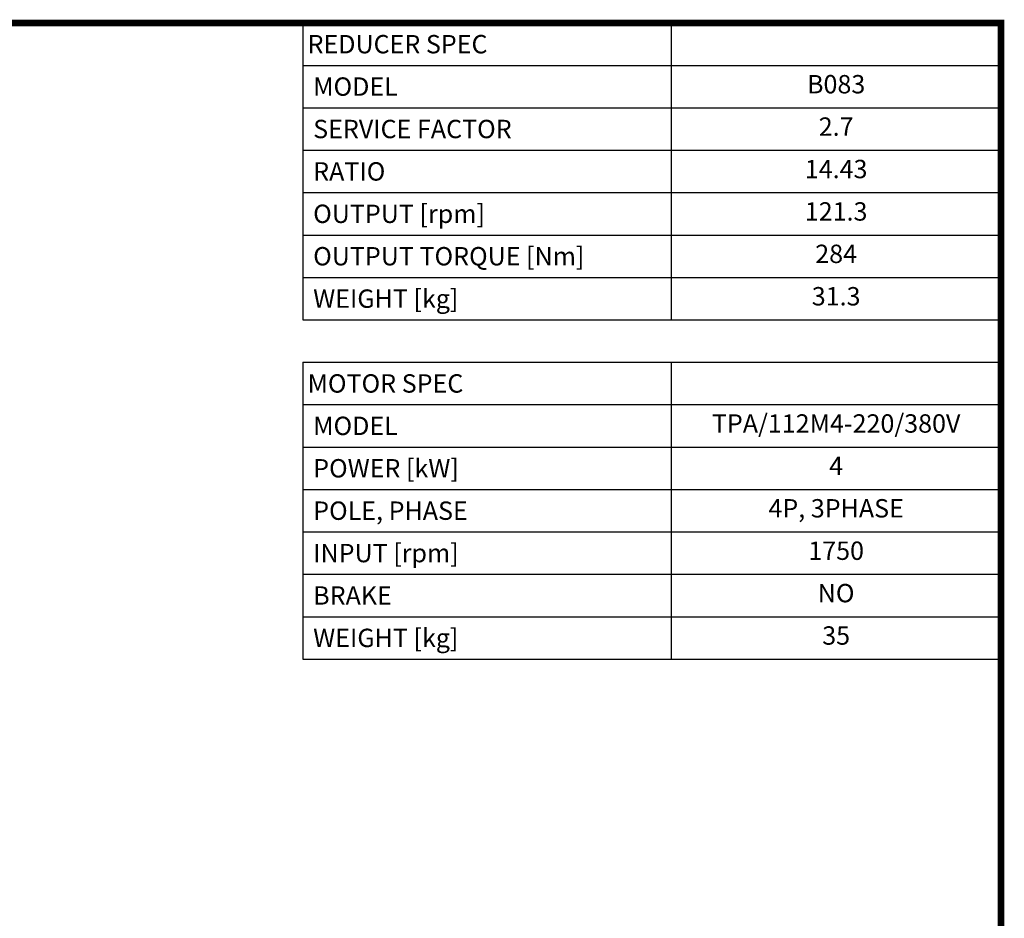
# Model space of a CAD drawing. Extents: x 233 to 2955, y -584 to 1380.
# Drawn here: x 2042 to 2918, y 532 to 1332 of the extents above; entities that cross this region are included whole.
import ezdxf
from ezdxf.enums import TextEntityAlignment as Align

# ---------------------------------------------------------------- set-up
doc = ezdxf.new("R2010")
doc.units = 0
doc.header["$MEASUREMENT"] = 0
doc.styles.add('XTOOL', font='ARIAL.ttf')

# ---------------------------------------------------------------- blocks, each defined once
blk = doc.blocks.new('GUIDE LINES')
at = {"linetype": 'Continuous', "const_width": 3.98, "flags": 128}
blk.add_lwpolyline([(-1818.25, 1303.15), (-1818.25, 27.41), (-27.41, 27.41), (-27.41, 1303.15)], close=True, dxfattribs=at)
blk = doc.blocks.new('GUIDE LINES1')
at = {"color": 3, "linetype": 'Continuous'}
blk.add_blockref('GUIDE LINES', (0, 0), dxfattribs=at)

msp = doc.modelspace()

# ---------------------------------------------------------------- linework, layer by layer
at = {"color": 4}
for p, q in [((2294.19, 1328.6), (2915.03, 1328.6)), ((2294.19, 1328.6), (2294.19, 1064.49)), ((2621.76, 1328.6), (2621.76, 1064.49)), ((2915.03, 1328.6), (2915.03, 1064.49)), ((2294.19, 1290.87), (2915.03, 1290.87)), ((2294.19, 1253.14), (2915.03, 1253.14)), ((2294.19, 1215.41), (2915.03, 1215.41)), ((2294.19, 1177.68), (2915.03, 1177.68)), ((2294.19, 1139.95), (2915.03, 1139.95)), ((2294.19, 1102.22), (2915.03, 1102.22)), ((2294.19, 1064.49), (2915.03, 1064.49)), ((2294.19, 1026.75), (2915.03, 1026.75)), ((2294.19, 1026.75), (2294.19, 762.64)), ((2621.76, 1026.75), (2621.76, 762.64)), ((2915.03, 1026.75), (2915.03, 762.64)), ((2294.19, 989.02), (2915.03, 989.02)), ((2294.19, 951.29), (2915.03, 951.29)), ((2294.19, 913.56), (2915.03, 913.56)), ((2294.19, 875.83), (2915.03, 875.83)), ((2294.19, 838.1), (2915.03, 838.1)), ((2294.19, 800.37), (2915.03, 800.37)), ((2294.19, 762.64), (2915.03, 762.64))]:
    msp.add_line(p, q, dxfattribs=at)

# ---------------------------------------------------------------- block references
at = {"color": 3, "linetype": 'Continuous', "xscale": 1.4674275, "yscale": 1.4674275, "zscale": 1.4674275}
msp.add_blockref('GUIDE LINES1', (2955.25, -583.68), dxfattribs=at)

# ---------------------------------------------------------------- texts
at = {"color": 7, "linetype": 'Continuous', "style": 'XTOOL'}
for s, p in [('REDUCER SPEC', (2298.28, 1309.73)), (' MODEL', (2298.28, 1272)), (' SERVICE FACTOR', (2298.28, 1234.27)), (' RATIO ', (2298.28, 1196.54)), (' OUTPUT [rpm]', (2298.28, 1158.81)), (' OUTPUT TORQUE [Nm]', (2298.28, 1121.08)), (' WEIGHT [kg]', (2298.28, 1083.35)), ('MOTOR SPEC', (2298.28, 1007.89)), (' MODEL', (2298.28, 970.16)), (' POWER [kW]', (2298.28, 932.43)), (' POLE, PHASE', (2298.28, 894.7)), (' INPUT [rpm]', (2298.28, 856.97)), (' BRAKE', (2298.28, 819.24)), (' WEIGHT [kg]', (2298.28, 781.51))]:
    msp.add_text(s, height=16.35, dxfattribs=at).set_placement(p, align=Align.MIDDLE_LEFT)
for s, p in [('B083', (2768.39, 1272)), ('2.7', (2768.39, 1234.27)), ('14.43', (2768.39, 1196.54)), ('121.3', (2768.39, 1158.81)), ('284', (2768.39, 1121.08)), ('31.3', (2768.39, 1083.35)), ('TPA/112M4-220/380V', (2768.39, 970.16)), ('4', (2768.39, 932.43)), ('4P, 3PHASE', (2768.39, 894.7)), ('1750', (2768.39, 856.97)), ('NO', (2768.39, 819.24)), ('35', (2768.39, 781.51))]:
    msp.add_text(s, height=16.35, dxfattribs=at).set_placement(p, align=Align.MIDDLE)

doc.saveas('drawing.dxf')
